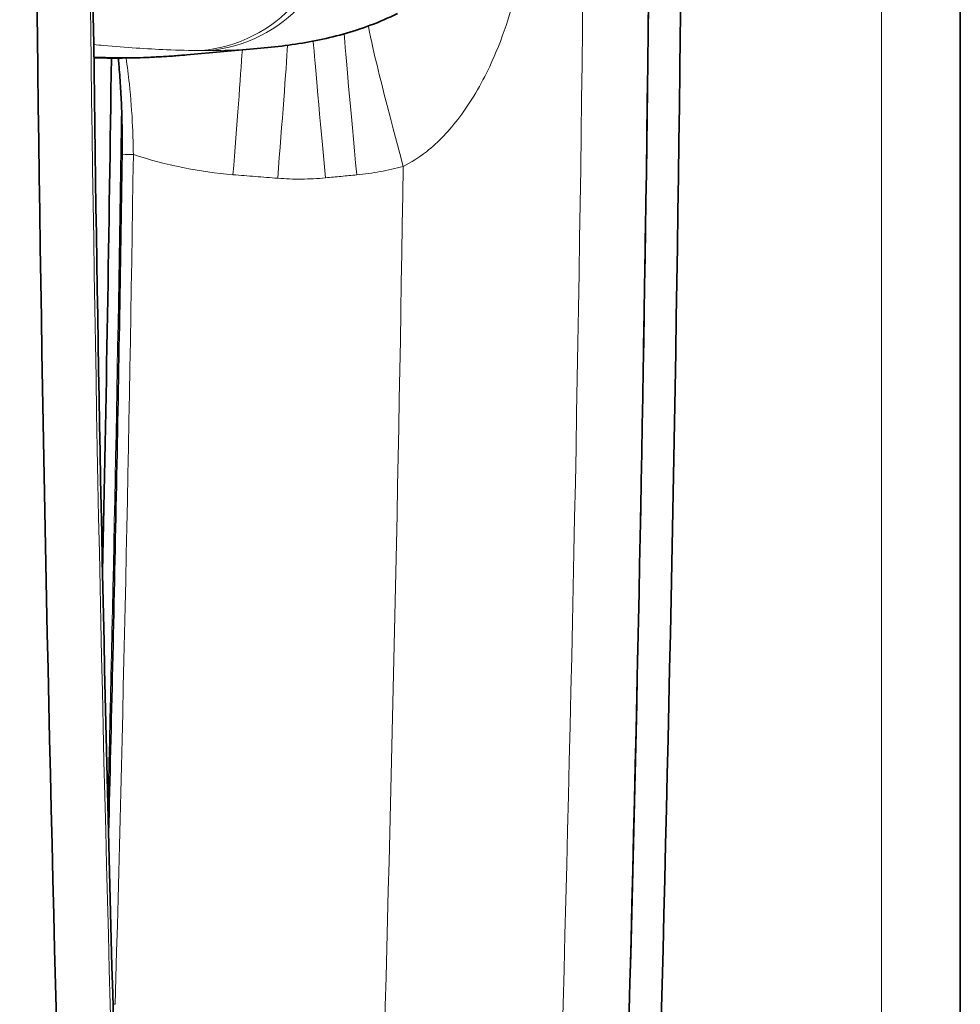
# Model space of a CAD drawing. Units: millimetres. Extents: x 0 to 3360, y 0 to 2376.
# Drawn here: x 2713 to 2754, y 1178 to 1222 of the extents above; entities that cross this region are included whole.
import ezdxf

# ---------------------------------------------------------------- set-up
doc = ezdxf.new("R2010")
doc.units = ezdxf.units.MM
doc.header["$LTSCALE"] = 8
doc.layers.add('Visibile (ISO)', color=7, linetype='Continuous', lineweight=35)
doc.layers.add('Visibile sottile (ISO)', color=7, linetype='Continuous', lineweight=18)

msp = doc.modelspace()

# ---------------------------------------------------------------- linework, layer by layer
at = {"layer": 'Visibile (ISO)'}
for p, q in [((2754.484, 819.467), (2754.484, 1576.467)), ((2723.426, 1220.924), (2720.141, 1220.632))]:
    msp.add_line(p, q, dxfattribs=at)
for centre, major_axis, start_param, end_param in [((2804.628, 1257.967), (0, 526), 1.377711, 1.759674), ((2650.932, 1257.967), (0, -526), 1.381918, 1.763882), ((2716.947, 2220.467), (0, -999.977), 6.277822, 6.283185), ((2631.1, 1257.967), (0, -494.919), 1.448678, 1.495001)]:
    msp.add_ellipse(centre, major_axis=major_axis, ratio=0.173648, start_param=start_param, end_param=end_param, dxfattribs=at)
for points, knots in [([(2739.232, 1159.768), (2739.665, 1172.84), (2740.012, 1186.007), (2740.531, 1212.454), (2740.703, 1225.735), (2740.87, 1252.333), (2740.865, 1265.651), (2740.68, 1292.245), (2740.499, 1305.522), (2739.963, 1331.958), (2739.607, 1345.117), (2739.165, 1358.179)], [6.0944853, 6.0944853, 6.0944853, 6.0944853, 6.1707481, 6.1707481, 6.2470109, 6.2470109, 6.3232738, 6.3232738, 6.3995366, 6.3995366, 6.4757994, 6.4757994, 6.4757994, 6.4757994]), ([(2717.414, 1355.182), (2716.981, 1342.482), (2716.634, 1329.685), (2716.11, 1303.975), (2715.934, 1291.062), (2715.755, 1265.195), (2715.751, 1252.241), (2715.917, 1226.372), (2716.087, 1213.455), (2716.597, 1187.736), (2716.938, 1174.934), (2717.364, 1162.226)], [2.9479772, 2.9479772, 2.9479772, 2.9479772, 3.0248291, 3.0248291, 3.1016809, 3.1016809, 3.1785328, 3.1785328, 3.2553846, 3.2553846, 3.3322365, 3.3322365, 3.3322365, 3.3322365]), ([(2723.426, 1220.924), (2723.845, 1220.961), (2724.258, 1221.007), (2725.074, 1221.121), (2725.478, 1221.188), (2726.281, 1221.349), (2726.681, 1221.443), (2727.481, 1221.665), (2727.882, 1221.793), (2728.688, 1222.094), (2729.094, 1222.269), (2729.502, 1222.474)], [-5.345682, -5.345682, -5.345682, -5.345682, -4.684437, -4.684437, -4.023193, -4.023193, -3.361949, -3.361949, -2.700704, -2.700704, -2.03946, -2.03946, -2.03946, -2.03946]), ([(2716.947, 1220.49), (2717.16, 1220.49), (2717.373, 1220.492), (2717.8, 1220.5), (2718.013, 1220.505), (2718.439, 1220.52), (2718.651, 1220.53), (2719.077, 1220.553), (2719.29, 1220.566), (2719.716, 1220.596), (2719.928, 1220.613), (2720.141, 1220.632)], [4.71238898, 4.71238898, 4.71238898, 4.71238898, 4.71547443, 4.71547443, 4.71855987, 4.71855987, 4.72164531, 4.72164531, 4.72473076, 4.72473076, 4.7278162, 4.7278162, 4.7278162, 4.7278162]), ([(2717.269, 1216.175), (2717.274, 1216.52), (2717.275, 1216.869), (2717.267, 1217.566), (2717.259, 1217.913), (2717.235, 1218.595), (2717.218, 1218.929), (2717.178, 1219.584), (2717.155, 1219.905), (2717.119, 1220.308), (2717.111, 1220.4), (2717.102, 1220.491)], [0, 0, 0, 0, 0.1051737, 0.1051737, 0.2103473, 0.2103473, 0.315521, 0.315521, 0.4206947, 0.4206947, 0.4521115, 0.4521115, 0.4521115, 0.4521115]), ([(2717.269, 1216.175), (2717.232, 1213.647), (2717.192, 1211.121), (2717.104, 1206.072), (2717.057, 1203.55), (2716.956, 1198.509), (2716.903, 1195.991), (2716.789, 1191.005), (2716.73, 1188.537), (2716.667, 1186.071)], [0.08416948, 0.08416948, 0.08416948, 0.08416948, 0.09947939, 0.09947939, 0.11478929, 0.11478929, 0.13009919, 0.13009919, 0.14513703, 0.14513703, 0.14513703, 0.14513703])]:
    msp.add_open_spline(points, degree=3, knots=knots, dxfattribs=at)
at = {"layer": 'Visibile sottile (ISO)'}
msp.add_line((2750.989, 1576.467), (2750.989, 819.467), dxfattribs=at)
for centre, major_axis, ratio, start_param, end_param in [((2803.635, 1257.967), (0, -506.667), 0.173648, 4.513726, 4.906842), ((2649.956, 1257.967), (0, -506.667), 0.173648, 1.376343, 1.769459), ((2649.956, 1257.967), (0, -523.325), 0.173648, 1.382096, 1.76341), ((2720.231, 1227.299), (-0.035, -6.5), 0.984807, 0.092638, 1.576168), ((2720.558, 1227.299), (0.035, -6.5), 0.984807, 0.081895, 1.565424), ((2729.751, 1216.181), (-1.546, 5.797), 0.022185, 0.144502, 1.651396), ((2727.694, 1215.812), (-0.567, 5.973), 0.008616, 0.268945, 1.65475), ((2724.181, 1215.662), (-0.469, -5.982), 0.00601, 1.486211, 2.69569), ((2726.306, 1215.68), (-0.566, 5.973), 0.008646, 0.370891, 1.655054), ((2717.462, 2220.467), (0, -999.954), 0.173648, 6.274853, 6.298613), ((2720.952, 2220.467), (0, -999.644), 0.173648, 6.282238, 6.284133), ((2722.195, 1215.818), (-0.469, -5.982), 0.005998, 1.486464, 2.571259), ((2631.1, 1257.967), (0, 497.64), 0.173648, 4.569849, 4.632834), ((2631.823, 1257.967), (0, -496.707), 0.173648, 1.410077, 1.486627), ((2717.769, 1216.168), (-0.5, 0.007), 0.082793, 4.712996, 6.283185), ((2643.446, 1257.967), (0, 498.788), 0.173648, 4.544417, 4.627507), ((2716.962, 1178.401), (0.5, -0.014), 0.157597, 1.573028, 1.766912)]:
    msp.add_ellipse(centre, major_axis=major_axis, ratio=ratio, start_param=start_param, end_param=end_param, dxfattribs=at)
for points, knots in [([(2735.351, 1228.207), (2735.335, 1226.727), (2735.158, 1225.267), (2734.562, 1222.546), (2734.126, 1221.259), (2733.206, 1219.301), (2732.759, 1218.541), (2731.809, 1217.276), (2731.314, 1216.753), (2730.447, 1216.07), (2730.1, 1215.85), (2729.748, 1215.68)], [-1.737989, -1.737989, -1.737989, -1.737989, -1.296591, -1.296591, -0.831946, -0.831946, -0.496032, -0.496032, -0.190782, -0.190782, 0, 0, 0, 0]), ([(2716.009, 1221.09), (2716.159, 1221.075), (2716.307, 1221.062), (2717.442, 1220.96), (2718.368, 1220.898), (2719.776, 1220.839), (2720.294, 1220.826), (2720.788, 1220.823)], [4.375976, 4.375976, 4.375976, 4.375976, 4.578734, 4.578734, 5.935396, 5.935396, 6.783309, 6.783309, 6.783309, 6.783309]), ([(2723.426, 1220.924), (2723.138, 1220.898), (2722.839, 1220.878), (2722.081, 1220.839), (2721.61, 1220.826), (2721.116, 1220.823)], [5.345682, 5.345682, 5.345682, 5.345682, 5.935396, 5.935396, 6.783309, 6.783309, 6.783309, 6.783309]), ([(2717.447, 1220.494), (2717.502, 1220.126), (2717.55, 1219.741), (2717.657, 1218.73), (2717.706, 1218.089), (2717.754, 1217.026), (2717.766, 1216.614), (2717.77, 1216.209)], [-0.4760242, -0.4760242, -0.4760242, -0.4760242, -0.3408669, -0.3408669, -0.1311027, -0.1311027, 0, 0, 0, 0]), ([(2729.748, 1215.68), (2729.411, 1215.589), (2729.07, 1215.512), (2728.383, 1215.387), (2728.037, 1215.339), (2727.691, 1215.306)], [-0.209004, -0.209004, -0.209004, -0.209004, -0.104502, -0.104502, 0, 0, 0, 0]), ([(2724.178, 1215.154), (2723.847, 1215.18), (2723.516, 1215.207), (2722.854, 1215.259), (2722.523, 1215.285), (2722.192, 1215.311)], [-0.199221, -0.199221, -0.199221, -0.199221, -0.0996105, -0.0996105, 0, 0, 0, 0]), ([(2727.691, 1215.306), (2727.459, 1215.284), (2727.228, 1215.261), (2726.765, 1215.217), (2726.534, 1215.195), (2726.302, 1215.172)], [-0.139466, -0.139466, -0.139466, -0.139466, -0.069733, -0.069733, 0, 0, 0, 0]), ([(2726.302, 1215.172), (2725.95, 1215.138), (2725.595, 1215.12), (2724.886, 1215.114), (2724.531, 1215.126), (2724.178, 1215.154)], [-0.2124584, -0.2124584, -0.2124584, -0.2124584, -0.1062292, -0.1062292, 0, 0, 0, 0])]:
    msp.add_open_spline(points, degree=3, knots=knots, dxfattribs=at)
msp.add_open_spline([(2722.192, 1215.311), (2720.7, 1215.43), (2719.204, 1215.734), (2717.77, 1216.209)], degree=3, dxfattribs=at)

doc.saveas('drawing.dxf')
